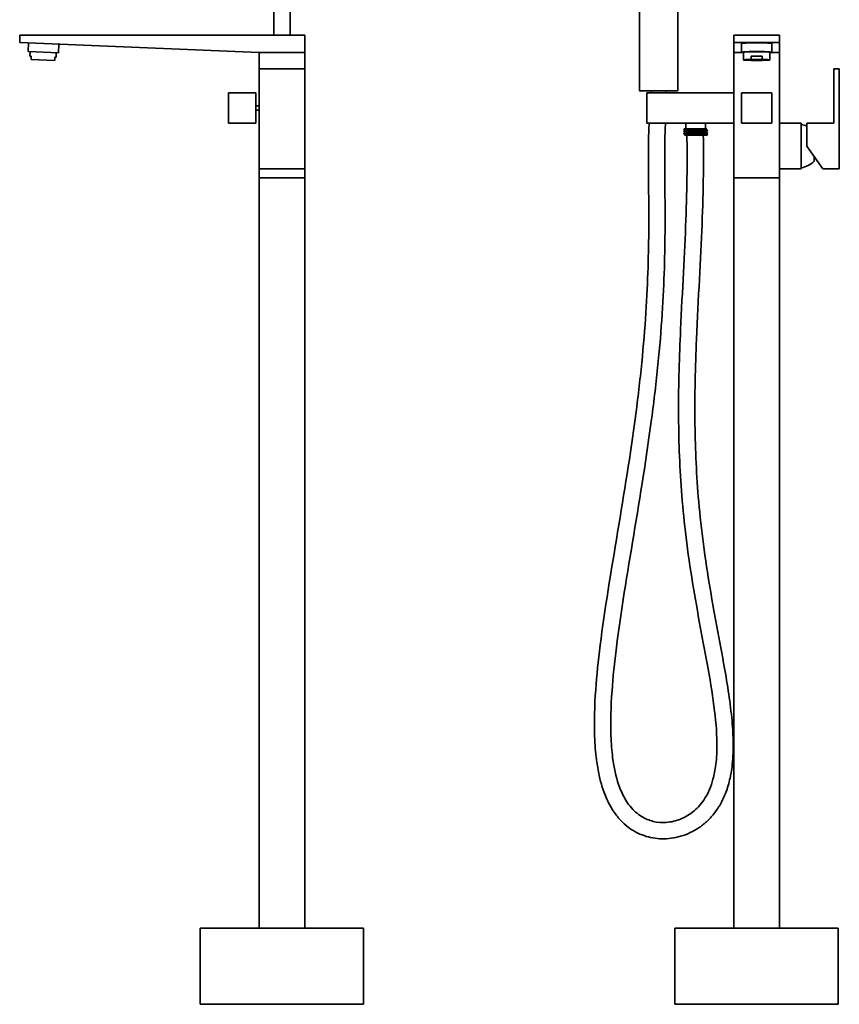
# Model space of a CAD drawing. Units: millimetres. Extents: x 19 to 670, y 10 to 200.
# Drawn here: x 19 to 114, y 10 to 123 of the extents above; entities that cross this region are included whole.
import ezdxf

# ---------------------------------------------------------------- set-up
doc = ezdxf.new("R2010")
doc.units = ezdxf.units.MM
doc.header["$LTSCALE"] = 0.75
doc.layers.add('Visible', color=7, linetype='Continuous', lineweight=35)
doc.layers.add('Visible Narrow', color=7, linetype='Continuous', lineweight=18)

msp = doc.modelspace()

# ---------------------------------------------------------------- linework, layer by layer
at = {"layer": 'Visible', "extrusion": (0, 1, 0)}
for p, q in [((48.6, 128.66), (48.6, 121.21)), ((50.47, 121.21), (50.47, 128.83)), ((90.63, 114.83), (90.63, 128.66)), ((95.01, 128.66), (95.01, 114.83)), ((19.41, 120.36), (19.41, 121.21)), ((52.16, 121.21), (19.41, 121.21)), ((52.16, 119.21), (52.16, 121.21)), ((101.44, 121.21), (101.44, 120.36)), ((106.69, 121.21), (101.44, 121.21)), ((106.69, 120.36), (106.69, 121.21)), ((46.91, 119.21), (19.41, 120.36)), ((20.41, 120.32), (20.37, 119.32)), ((23.9, 120.17), (23.86, 119.17)), ((101.44, 119.21), (101.44, 120.36)), ((101.44, 120.36), (106.69, 120.36)), ((102.32, 120.25), (102.32, 119.25)), ((105.82, 120.25), (105.82, 119.25)), ((106.69, 119.21), (106.69, 120.36)), ((20.37, 119.32), (23.86, 119.17)), ((20.61, 119.31), (20.59, 118.81)), ((23.61, 119.18), (23.59, 118.68)), ((46.91, 119.21), (52.16, 119.21)), ((46.91, 117.33), (46.91, 119.21)), ((46.91, 119.21), (52.16, 119.21)), ((52.16, 117.33), (52.16, 119.21)), ((101.44, 119.21), (102.57, 119.21)), ((101.44, 104.83), (101.44, 119.21)), ((101.44, 119.21), (102.57, 119.21)), ((102.57, 119.25), (102.57, 118.37)), ((105.57, 119.25), (105.57, 118.37)), ((105.57, 119.21), (106.69, 119.21)), ((105.57, 119.21), (106.69, 119.21)), ((106.69, 104.83), (106.69, 119.21)), ((20.73, 118.8), (20.59, 118.81)), ((20.73, 118.8), (20.71, 118.43)), ((20.71, 118.43), (23.44, 118.31)), ((23.46, 118.69), (23.44, 118.31)), ((23.46, 118.69), (23.59, 118.68)), ((102.88, 118.37), (102.88, 118.39)), ((103.24, 118.4), (103.24, 118.41)), ((103.25, 118.4), (103.24, 118.4)), ((103.24, 118.4), (103.26, 118.4)), ((103.25, 118.41), (103.25, 118.4)), ((103.26, 118.4), (103.26, 118.41)), ((103.34, 118.4), (103.26, 118.4)), ((103.26, 118.4), (103.33, 118.4)), ((103.27, 118.41), (103.34, 118.41)), ((103.33, 118.41), (103.32, 118.41)), ((103.33, 118.41), (103.33, 118.41)), ((103.33, 118.4), (103.33, 118.4)), ((103.34, 118.4), (103.34, 118.41)), ((103.34, 118.41), (103.41, 118.41)), ((103.34, 118.41), (103.34, 118.41)), ((103.42, 118.41), (103.34, 118.41)), ((103.41, 118.4), (103.34, 118.4)), ((103.34, 118.4), (103.42, 118.4)), ((103.34, 118.4), (103.34, 118.4)), ((103.41, 118.41), (103.41, 118.4)), ((103.42, 118.41), (103.42, 118.41)), ((103.49, 118.41), (103.42, 118.41)), ((103.42, 118.4), (103.49, 118.4)), ((103.43, 118.4), (103.43, 118.41)), ((103.43, 118.41), (103.5, 118.41)), ((103.43, 118.4), (103.43, 118.4)), ((103.5, 118.4), (103.43, 118.4)), ((103.49, 118.4), (103.43, 118.4)), ((103.44, 118.8), (104.69, 118.8)), ((103.44, 118.43), (103.44, 118.8)), ((103.44, 118.43), (103.44, 118.43)), ((104.69, 118.43), (103.44, 118.43)), ((103.44, 118.4), (103.5, 118.4)), ((104.69, 118.31), (103.44, 118.31)), ((103.44, 118.31), (103.44, 118.31)), ((103.47, 118.41), (103.49, 118.41)), ((103.5, 118.41), (103.48, 118.41)), ((103.49, 118.41), (103.49, 118.41)), ((103.49, 118.4), (103.49, 118.4)), ((103.5, 118.41), (103.5, 118.4)), ((103.5, 118.41), (103.58, 118.41)), ((103.58, 118.41), (103.5, 118.41)), ((103.5, 118.41), (103.5, 118.41)), ((103.58, 118.4), (103.5, 118.4)), ((103.5, 118.4), (103.58, 118.4)), ((103.51, 118.41), (103.58, 118.41)), ((103.51, 118.41), (103.51, 118.41)), ((103.58, 118.41), (103.51, 118.41)), ((103.51, 118.4), (103.58, 118.4)), ((103.51, 118.4), (103.51, 118.4)), ((103.58, 118.4), (103.51, 118.4)), ((103.58, 118.42), (103.58, 118.41)), ((103.58, 118.41), (103.58, 118.4)), ((103.58, 118.41), (103.66, 118.41)), ((103.58, 118.41), (103.58, 118.41)), ((103.66, 118.41), (103.58, 118.41)), ((103.58, 118.4), (103.58, 118.39)), ((103.58, 118.4), (103.66, 118.4)), ((103.66, 118.4), (103.58, 118.4)), ((103.58, 118.4), (103.58, 118.4)), ((103.59, 118.41), (103.59, 118.42)), ((103.59, 118.4), (103.59, 118.41)), ((103.66, 118.41), (103.59, 118.41)), ((103.59, 118.41), (103.66, 118.41)), ((103.66, 118.4), (103.59, 118.4)), ((103.59, 118.4), (103.66, 118.4)), ((103.59, 118.39), (103.59, 118.4)), ((103.66, 118.41), (103.66, 118.42)), ((103.66, 118.41), (103.66, 118.4)), ((103.66, 118.41), (103.74, 118.41)), ((103.74, 118.41), (103.66, 118.41)), ((103.66, 118.41), (103.66, 118.41)), ((103.66, 118.4), (103.66, 118.4)), ((103.66, 118.4), (103.74, 118.4)), ((103.74, 118.4), (103.66, 118.4)), ((103.67, 118.41), (103.74, 118.41)), ((103.74, 118.41), (103.67, 118.41)), ((103.67, 118.41), (103.67, 118.41)), ((103.67, 118.4), (103.74, 118.4)), ((103.67, 118.4), (103.67, 118.4)), ((103.74, 118.4), (103.67, 118.4)), ((103.69, 118.39), (103.69, 118.4)), ((103.74, 118.39), (103.69, 118.39)), ((103.7, 118.39), (103.74, 118.39)), ((103.74, 118.42), (103.74, 118.41)), ((103.74, 118.41), (103.74, 118.4)), ((103.74, 118.41), (103.82, 118.41)), ((103.74, 118.41), (103.74, 118.41)), ((103.82, 118.41), (103.74, 118.41)), ((103.74, 118.4), (103.74, 118.39)), ((103.74, 118.4), (103.82, 118.4)), ((103.74, 118.4), (103.74, 118.4)), ((103.82, 118.4), (103.74, 118.4)), ((103.74, 118.39), (103.82, 118.39)), ((103.75, 118.41), (103.75, 118.42)), ((103.75, 118.4), (103.75, 118.41)), ((103.75, 118.41), (103.83, 118.41)), ((103.83, 118.41), (103.75, 118.41)), ((103.75, 118.4), (103.83, 118.4)), ((103.83, 118.4), (103.75, 118.4)), ((103.75, 118.39), (103.75, 118.4)), ((103.83, 118.39), (103.75, 118.39)), ((103.82, 118.41), (103.82, 118.41)), ((103.82, 118.4), (103.82, 118.4)), ((103.82, 118.39), (103.82, 118.39)), ((103.83, 118.41), (103.83, 118.42)), ((103.83, 118.41), (103.9, 118.41)), ((103.83, 118.4), (103.83, 118.41)), ((103.91, 118.41), (103.83, 118.41)), ((103.83, 118.41), (103.91, 118.41)), ((103.9, 118.41), (103.83, 118.41)), ((103.83, 118.41), (103.83, 118.41)), ((103.91, 118.4), (103.83, 118.4)), ((103.83, 118.4), (103.9, 118.4)), ((103.83, 118.4), (103.91, 118.4)), ((103.9, 118.4), (103.83, 118.4)), ((103.83, 118.4), (103.83, 118.4)), ((103.83, 118.39), (103.83, 118.4)), ((103.9, 118.39), (103.83, 118.39)), ((103.83, 118.39), (103.91, 118.39)), ((103.83, 118.39), (103.83, 118.39)), ((103.86, 118.42), (103.9, 118.42)), ((103.91, 118.42), (103.88, 118.42)), ((103.9, 118.42), (103.9, 118.41)), ((103.9, 118.41), (103.9, 118.4)), ((103.9, 118.4), (103.9, 118.39)), ((103.95, 118.42), (103.91, 118.42)), ((103.91, 118.42), (103.91, 118.42)), ((103.91, 118.42), (103.98, 118.42)), ((103.91, 118.41), (103.91, 118.42)), ((103.91, 118.4), (103.91, 118.41)), ((103.91, 118.41), (103.91, 118.41)), ((103.98, 118.41), (103.91, 118.41)), ((103.91, 118.41), (103.99, 118.41)), ((103.91, 118.41), (103.98, 118.41)), ((103.99, 118.41), (103.91, 118.41)), ((103.98, 118.4), (103.91, 118.4)), ((103.91, 118.4), (103.91, 118.4)), ((103.91, 118.4), (103.99, 118.4)), ((103.91, 118.39), (103.91, 118.4)), ((103.91, 118.4), (103.98, 118.4)), ((103.99, 118.4), (103.91, 118.4)), ((103.99, 118.39), (103.91, 118.39)), ((103.91, 118.39), (103.98, 118.39)), ((103.98, 118.41), (103.98, 118.41)), ((103.98, 118.4), (103.98, 118.4)), ((103.98, 118.39), (103.98, 118.39)), ((104.07, 118.42), (103.99, 118.42)), ((103.99, 118.42), (103.99, 118.42)), ((103.99, 118.42), (103.99, 118.41)), ((103.99, 118.42), (103.99, 118.42)), ((103.99, 118.41), (103.99, 118.42)), ((103.99, 118.41), (104.07, 118.41)), ((103.99, 118.4), (103.99, 118.41)), ((103.99, 118.41), (104.06, 118.41)), ((104.07, 118.41), (103.99, 118.41)), ((103.99, 118.41), (103.99, 118.41)), ((104.01, 118.41), (103.99, 118.41)), ((103.99, 118.41), (104.02, 118.41)), ((103.99, 118.4), (103.99, 118.38)), ((103.99, 118.4), (103.99, 118.4)), ((104.06, 118.4), (103.99, 118.4)), ((103.99, 118.4), (103.99, 118.39)), ((103.99, 118.39), (103.99, 118.39)), ((104.07, 118.38), (103.99, 118.38)), ((103.99, 118.38), (103.99, 118.38)), ((103.99, 118.38), (104.07, 118.38)), ((104.06, 118.41), (104.06, 118.4)), ((104.14, 118.42), (104.07, 118.42)), ((104.07, 118.42), (104.07, 118.42)), ((104.07, 118.41), (104.14, 118.41)), ((104.07, 118.41), (104.07, 118.41)), ((104.14, 118.41), (104.07, 118.41)), ((104.07, 118.4), (104.07, 118.38)), ((104.14, 118.38), (104.07, 118.38)), ((104.07, 118.38), (104.14, 118.38)), ((104.08, 118.4), (104.08, 118.41)), ((104.08, 118.41), (104.15, 118.41)), ((104.15, 118.4), (104.08, 118.4)), ((104.12, 118.41), (104.14, 118.41)), ((104.15, 118.41), (104.13, 118.41)), ((104.14, 118.41), (104.14, 118.42)), ((104.14, 118.42), (104.14, 118.42)), ((104.14, 118.42), (104.14, 118.42)), ((104.14, 118.41), (104.14, 118.41)), ((104.14, 118.4), (104.14, 118.38)), ((104.14, 118.4), (104.15, 118.4)), ((104.15, 118.39), (104.14, 118.39)), ((104.14, 118.38), (104.14, 118.38)), ((104.15, 118.41), (104.15, 118.42)), ((104.15, 118.4), (104.15, 118.41)), ((104.15, 118.41), (104.23, 118.41)), ((104.23, 118.41), (104.15, 118.41)), ((104.15, 118.4), (104.23, 118.4)), ((104.23, 118.4), (104.15, 118.4)), ((104.15, 118.4), (104.15, 118.39)), ((104.23, 118.39), (104.15, 118.39)), ((104.16, 118.42), (104.23, 118.42)), ((104.16, 118.41), (104.16, 118.41)), ((104.23, 118.41), (104.16, 118.41)), ((104.16, 118.41), (104.23, 118.41)), ((104.23, 118.4), (104.16, 118.4)), ((104.16, 118.4), (104.23, 118.4)), ((104.16, 118.4), (104.16, 118.4)), ((104.16, 118.39), (104.23, 118.39)), ((104.16, 118.39), (104.16, 118.39)), ((104.23, 118.42), (104.19, 118.42)), ((104.26, 118.42), (104.23, 118.42)), ((104.23, 118.42), (104.23, 118.42)), ((104.23, 118.42), (104.23, 118.41)), ((104.23, 118.41), (104.23, 118.4)), ((104.23, 118.41), (104.23, 118.41)), ((104.31, 118.41), (104.23, 118.41)), ((104.23, 118.41), (104.31, 118.41)), ((104.23, 118.4), (104.31, 118.4)), ((104.31, 118.4), (104.23, 118.4)), ((104.23, 118.4), (104.23, 118.4)), ((104.23, 118.4), (104.23, 118.39)), ((104.23, 118.39), (104.31, 118.39)), ((104.24, 118.42), (104.28, 118.42)), ((104.24, 118.41), (104.24, 118.42)), ((104.24, 118.4), (104.24, 118.41)), ((104.24, 118.41), (104.31, 118.41)), ((104.31, 118.41), (104.24, 118.41)), ((104.31, 118.4), (104.24, 118.4)), ((104.24, 118.4), (104.31, 118.4)), ((104.24, 118.39), (104.24, 118.4)), ((104.31, 118.39), (104.24, 118.39)), ((104.31, 118.42), (104.31, 118.41)), ((104.31, 118.4), (104.31, 118.41)), ((104.31, 118.41), (104.39, 118.41)), ((104.31, 118.41), (104.31, 118.41)), ((104.39, 118.41), (104.31, 118.41)), ((104.31, 118.4), (104.31, 118.4)), ((104.39, 118.4), (104.31, 118.4)), ((104.31, 118.4), (104.39, 118.4)), ((104.31, 118.39), (104.31, 118.4)), ((104.31, 118.39), (104.31, 118.39)), ((104.39, 118.39), (104.31, 118.39)), ((104.32, 118.41), (104.39, 118.41)), ((104.32, 118.41), (104.32, 118.41)), ((104.39, 118.41), (104.32, 118.41)), ((104.32, 118.4), (104.32, 118.4)), ((104.39, 118.4), (104.32, 118.4)), ((104.32, 118.4), (104.39, 118.4)), ((104.32, 118.39), (104.39, 118.39)), ((104.32, 118.39), (104.32, 118.39)), ((104.39, 118.42), (104.39, 118.41)), ((104.39, 118.41), (104.39, 118.4)), ((104.39, 118.41), (104.47, 118.41)), ((104.39, 118.41), (104.39, 118.41)), ((104.47, 118.41), (104.39, 118.41)), ((104.39, 118.4), (104.47, 118.4)), ((104.47, 118.4), (104.39, 118.4)), ((104.39, 118.4), (104.39, 118.4)), ((104.39, 118.4), (104.39, 118.39)), ((104.39, 118.39), (104.44, 118.39)), ((104.4, 118.41), (104.4, 118.42)), ((104.4, 118.4), (104.4, 118.41)), ((104.48, 118.41), (104.4, 118.41)), ((104.4, 118.41), (104.48, 118.41)), ((104.48, 118.4), (104.4, 118.4)), ((104.4, 118.4), (104.48, 118.4)), ((104.4, 118.39), (104.4, 118.4)), ((104.45, 118.39), (104.4, 118.39)), ((104.45, 118.4), (104.45, 118.39)), ((104.47, 118.41), (104.47, 118.41)), ((104.47, 118.4), (104.47, 118.4)), ((104.48, 118.41), (104.48, 118.42)), ((104.48, 118.4), (104.48, 118.41)), ((104.48, 118.41), (104.55, 118.41)), ((104.55, 118.41), (104.48, 118.41)), ((104.48, 118.41), (104.56, 118.41)), ((104.56, 118.41), (104.48, 118.41)), ((104.48, 118.41), (104.48, 118.41)), ((104.48, 118.4), (104.48, 118.4)), ((104.56, 118.4), (104.48, 118.4)), ((104.48, 118.4), (104.56, 118.4)), ((104.55, 118.4), (104.48, 118.4)), ((104.48, 118.4), (104.55, 118.4)), ((104.55, 118.42), (104.55, 118.41)), ((104.55, 118.41), (104.55, 118.4)), ((104.55, 118.4), (104.55, 118.39)), ((104.56, 118.41), (104.56, 118.42)), ((104.56, 118.4), (104.56, 118.41)), ((104.64, 118.41), (104.56, 118.41)), ((104.56, 118.41), (104.63, 118.41)), ((104.56, 118.41), (104.56, 118.41)), ((104.63, 118.41), (104.56, 118.41)), ((104.56, 118.41), (104.64, 118.41)), ((104.56, 118.4), (104.63, 118.4)), ((104.64, 118.4), (104.56, 118.4)), ((104.63, 118.4), (104.56, 118.4)), ((104.56, 118.4), (104.56, 118.4)), ((104.56, 118.4), (104.64, 118.4)), ((104.56, 118.39), (104.56, 118.4)), ((104.63, 118.41), (104.63, 118.41)), ((104.63, 118.4), (104.63, 118.4)), ((104.64, 118.4), (104.64, 118.41)), ((104.64, 118.41), (104.71, 118.41)), ((104.64, 118.41), (104.67, 118.41)), ((104.72, 118.41), (104.64, 118.41)), ((104.66, 118.41), (104.64, 118.41)), ((104.64, 118.41), (104.64, 118.41)), ((104.64, 118.41), (104.64, 118.41)), ((104.64, 118.4), (104.7, 118.4)), ((104.64, 118.4), (104.64, 118.4)), ((104.71, 118.4), (104.64, 118.4)), ((104.64, 118.4), (104.72, 118.4)), ((104.71, 118.4), (104.64, 118.4)), ((104.69, 118.8), (104.69, 118.43)), ((104.69, 118.43), (104.69, 118.43)), ((104.69, 118.31), (104.69, 118.31)), ((104.71, 118.41), (104.71, 118.4)), ((104.71, 118.4), (104.71, 118.4)), ((104.72, 118.41), (104.72, 118.41)), ((104.79, 118.41), (104.72, 118.41)), ((104.72, 118.4), (104.79, 118.4)), ((104.73, 118.4), (104.73, 118.41)), ((104.73, 118.41), (104.8, 118.41)), ((104.8, 118.4), (104.73, 118.4)), ((104.79, 118.41), (104.79, 118.41)), ((104.79, 118.4), (104.79, 118.4)), ((104.8, 118.4), (104.8, 118.41)), ((104.8, 118.41), (104.87, 118.41)), ((104.88, 118.4), (104.8, 118.4)), ((104.81, 118.41), (104.81, 118.41)), ((104.82, 118.41), (104.81, 118.41)), ((104.81, 118.4), (104.81, 118.4)), ((104.81, 118.4), (104.88, 118.4)), ((104.88, 118.41), (104.88, 118.4)), ((104.88, 118.4), (104.89, 118.4)), ((104.89, 118.4), (104.89, 118.41)), ((104.9, 118.4), (104.89, 118.4)), ((104.9, 118.41), (104.9, 118.4)), ((105.26, 118.37), (105.26, 118.39)), ((46.91, 117.33), (52.16, 117.33)), ((46.91, 105.83), (46.91, 117.33)), ((52.16, 105.83), (52.16, 117.33)), ((112.94, 117.33), (113.57, 117.33)), ((112.94, 111.08), (112.94, 117.33)), ((113.57, 105.83), (113.57, 117.33)), ((46.53, 114.58), (43.41, 114.58)), ((43.41, 111.08), (43.41, 114.58)), ((46.53, 111.08), (46.53, 114.58)), ((90.63, 114.83), (95.01, 114.83)), ((91.44, 111.08), (91.44, 114.58)), ((101.44, 114.58), (91.44, 114.58)), ((91.98, 114.83), (91.94, 114.58)), ((93.66, 114.83), (93.7, 114.58)), ((105.82, 114.58), (102.32, 114.58)), ((102.32, 114.58), (102.32, 111.08)), ((105.82, 111.08), (105.82, 114.58)), ((46.91, 113.08), (46.53, 113.08)), ((46.91, 112.58), (46.53, 112.58)), ((46.53, 111.08), (43.41, 111.08)), ((101.44, 111.08), (91.44, 111.08)), ((95.94, 111.08), (95.94, 110.46)), ((98.19, 111.08), (98.19, 110.46)), ((102.32, 111.08), (105.82, 111.08)), ((106.69, 111.08), (109.19, 111.08)), ((106.69, 105.83), (106.69, 111.08)), ((109.19, 111.08), (109.19, 105.83)), ((109.82, 111.08), (112.94, 111.08)), ((109.82, 111.08), (109.82, 108.46)), ((95.71, 110.41), (95.71, 110.38)), ((95.71, 110.16), (95.71, 110.13)), ((95.71, 109.91), (95.71, 109.88)), ((95.78, 110.46), (96.48, 110.46)), ((95.85, 110.3), (95.85, 110.25)), ((95.85, 110.05), (95.85, 110)), ((95.85, 109.8), (95.85, 109.75)), ((97.66, 110.46), (96.48, 110.46)), ((97.66, 110.46), (98.36, 110.46)), ((98.29, 110.42), (98.29, 110.37)), ((98.29, 110.17), (98.29, 110.12)), ((98.29, 109.92), (98.29, 109.87)), ((98.43, 110.29), (98.43, 110.25)), ((98.43, 110.04), (98.43, 110)), ((98.43, 109.79), (98.43, 109.75)), ((96.48, 109.71), (95.78, 109.71)), ((97.66, 109.71), (96.48, 109.71)), ((98.36, 109.71), (97.66, 109.71)), ((109.82, 108.46), (111.69, 105.83)), ((110.69, 106.71), (110.69, 107.23)), ((46.91, 105.83), (52.16, 105.83)), ((46.91, 104.83), (46.91, 105.83)), ((52.16, 104.83), (52.16, 105.83)), ((106.69, 105.83), (109.19, 105.83)), ((111.69, 105.83), (113.57, 105.83)), ((46.91, 18.58), (46.91, 104.83)), ((46.91, 104.83), (52.16, 104.83)), ((46.91, 104.83), (52.16, 104.83)), ((52.16, 18.58), (52.16, 104.83)), ((101.44, 104.83), (106.69, 104.83)), ((101.44, 104.83), (106.69, 104.83)), ((101.44, 18.58), (101.44, 104.83)), ((106.69, 18.58), (106.69, 104.83)), ((40.16, 18.58), (58.91, 18.58)), ((40.16, 9.83), (40.16, 18.58)), ((58.91, 9.83), (58.91, 18.58)), ((94.69, 9.83), (94.69, 18.58)), ((94.69, 18.58), (113.44, 18.58)), ((113.44, 9.83), (113.44, 18.58)), ((58.91, 9.83), (40.16, 9.83)), ((113.44, 9.83), (94.69, 9.83))]:
    msp.add_line(p, q, dxfattribs=at)
at = {"layer": 'Visible', "extrusion": (1.22465e-16, 0, -1)}
for centre, radius, start, end in [((-108.34, 107.37), 3.69, 103.4245, 113.6791), ((-97.64, 86.04), 24.41, 85.4697, 90.0548), ((-96.5, 134.12), 24.41, 265.4697, 270.0548), ((-108.34, 109.55), 3.69, 230.2944, 256.5755)]:
    msp.add_arc(centre, radius, start, end, dxfattribs=at)
at = {"layer": 'Visible'}
for centre, major_axis, start_param, end_param in [((104.07, 120.25), (1.75, 0), 0, 3.141593), ((104.07, 119.25), (-1.75, 0), 2.600493, 6.824285), ((104.07, 118.37), (-1.5, 0), -1.141021, 1.141021), ((104.07, 118.41), (1.16, 0), 3.539236, 5.885542), ((104.07, 118.37), (1.5, 0), -1.141021, 1.141021)]:
    msp.add_ellipse(centre, major_axis=major_axis, ratio=0.041876, start_param=start_param, end_param=end_param, dxfattribs=at)
at = {"layer": 'Visible', "extrusion": (1.22465e-16, -8.75812e-47, -1)}
msp.add_ellipse((104.07, 119.25), major_axis=(1.5, 0), ratio=0.041876, start_param=3.141593, end_param=6.283185, dxfattribs=at)
at = {"layer": 'Visible', "extrusion": (1.22465e-16, 0, -1)}
msp.add_ellipse((104.07, 118.37), major_axis=(-1.25, 0), ratio=0.041876, dxfattribs=at)
at = {"layer": 'Visible'}
msp.add_ellipse((104.07, 118.37), major_axis=(1.19, 0), ratio=0.041876, dxfattribs=at)
at = {"layer": 'Visible', "extrusion": (1.22465e-16, -3.50325e-46, -1)}
msp.add_ellipse((104.07, 118.37), major_axis=(-1.16, 0), ratio=0.041876, dxfattribs=at)
at = {"layer": 'Visible', "extrusion": (1.22465e-16, -1.75162e-46, -1)}
msp.add_ellipse((104.07, 118.41), major_axis=(-1.12, 0), ratio=0.041876, start_param=3.512673, end_param=5.912105, dxfattribs=at)
at = {"layer": 'Visible', "extrusion": (1.22465e-16, 1.34525e-43, -1)}
msp.add_ellipse((104.07, 118.43), major_axis=(1.12, 0), ratio=0.041876, start_param=2.271093, end_param=2.285714, dxfattribs=at)
at = {"layer": 'Visible', "extrusion": (1.22465e-16, 4.37906e-47, -1)}
msp.add_ellipse((104.07, 118.75), major_axis=(1.5, 0), ratio=0.041876, start_param=4.282614, end_param=5.142164, dxfattribs=at)
at = {"layer": 'Visible', "extrusion": (1.22465e-16, 0, -1)}
msp.add_ellipse((104.07, 118.43), major_axis=(-1.13, 0), ratio=0.041876, start_param=-1.238517, end_param=-1.223895, dxfattribs=at)
at = {"layer": 'Visible', "extrusion": (1.22465e-16, -1.43493e-42, -1)}
msp.add_ellipse((104.07, 118.43), major_axis=(-1.12, 0), ratio=0.041876, start_param=4.365488, end_param=4.38011, dxfattribs=at)
at = {"layer": 'Visible', "extrusion": (1.22465e-16, 7.17465e-43, -1)}
msp.add_ellipse((104.07, 118.43), major_axis=(1.13, 0), ratio=0.041876, start_param=0.855878, end_param=0.8705, dxfattribs=at)
at = {"layer": 'Visible'}
for points, knots in [([(91.73, 111.08), (91.69, 110.52), (91.67, 109.88), (91.62, 107.55), (91.64, 105.54), (91.69, 100.65), (91.7, 97.78), (91.54, 92.87), (91.46, 91.13), (91.23, 87.47), (91.07, 85.54), (90.67, 81.55), (90.43, 79.47), (89.58, 73.07), (88.85, 68.57), (87.36, 59.63), (86.61, 55.19), (85.88, 49.32), (85.7, 47.61), (85.45, 44.08), (85.4, 42.29), (85.49, 39.69), (85.56, 38.79), (85.75, 37.3), (85.86, 36.7), (86.19, 35.2), (86.46, 34.36), (87.02, 33.04), (87.3, 32.52), (87.86, 31.67), (88.14, 31.31), (88.71, 30.7), (89, 30.44), (89.87, 29.77), (90.5, 29.44), (91.8, 28.99), (92.48, 28.87), (93.89, 28.83), (94.63, 28.93), (95.71, 29.25), (96.08, 29.39), (96.8, 29.73), (97.15, 29.93), (97.82, 30.38), (98.13, 30.64), (98.73, 31.21), (99.01, 31.52), (99.53, 32.21), (99.78, 32.59), (100.22, 33.42), (100.43, 33.87), (100.79, 34.89), (100.95, 35.46), (101.21, 36.78), (101.3, 37.54), (101.41, 39.4), (101.39, 40.53), (101.16, 43.63), (100.86, 45.7), (99.96, 50.95), (99.29, 54.24), (98.44, 59.3), (98.18, 61.01), (97.74, 64.35), (97.56, 65.97), (97.16, 70.57), (97.02, 73.54), (96.94, 79.82), (97.03, 83.11), (97.36, 91.01), (97.64, 95.44), (97.88, 101.48), (97.93, 103.4), (97.97, 106.78), (97.97, 108.28), (97.94, 109.71)], [0.0226321, 0.0226321, 0.0226321, 0.0226321, 0.0456451, 0.0456451, 0.0956451, 0.0956451, 0.1456451, 0.1456451, 0.1706451, 0.1706451, 0.1956451, 0.1956451, 0.2206451, 0.2206451, 0.2706451, 0.2706451, 0.3206451, 0.3206451, 0.3422632, 0.3422632, 0.3676873, 0.3676873, 0.3824644, 0.3824644, 0.3934258, 0.3934258, 0.4111418, 0.4111418, 0.4241296, 0.4241296, 0.4349864, 0.4349864, 0.4447957, 0.4447957, 0.4635002, 0.4635002, 0.4824541, 0.4824541, 0.5030629, 0.5030629, 0.5140226, 0.5140226, 0.5250436, 0.5250436, 0.5360427, 0.5360427, 0.5471043, 0.5471043, 0.5584822, 0.5584822, 0.5706161, 0.5706161, 0.5842201, 0.5842201, 0.6005847, 0.6005847, 0.6224216, 0.6224216, 0.6576983, 0.6576983, 0.7076983, 0.7076983, 0.7326983, 0.7326983, 0.7561704, 0.7561704, 0.7994201, 0.7994201, 0.8494201, 0.8494201, 0.9247101, 0.9247101, 0.962355, 0.962355, 0.995119, 0.995119, 0.995119, 0.995119]), ([(93.61, 111.08), (93.57, 110.54), (93.54, 109.88), (93.49, 107.56), (93.52, 105.56), (93.56, 100.66), (93.57, 97.76), (93.42, 92.79), (93.33, 91.03), (93.1, 87.32), (92.94, 85.38), (92.53, 81.34), (92.29, 79.24), (91.43, 72.79), (90.7, 68.27), (89.21, 59.32), (88.47, 54.9), (87.74, 49.11), (87.57, 47.43), (87.32, 43.99), (87.28, 42.27), (87.36, 39.81), (87.43, 38.96), (87.68, 37.01), (87.91, 35.98), (88.41, 34.52), (88.64, 34.01), (89.09, 33.19), (89.31, 32.87), (89.94, 32.09), (90.38, 31.71), (91.28, 31.16), (91.73, 30.97), (92.69, 30.74), (93.19, 30.7), (94.25, 30.78), (94.81, 30.91), (95.89, 31.34), (96.41, 31.65), (97.35, 32.45), (97.77, 32.94), (98.52, 34.13), (98.83, 34.86), (99.2, 36.21), (99.31, 36.78), (99.48, 38.16), (99.52, 39), (99.49, 41.2), (99.37, 42.62), (98.97, 45.67), (98.69, 47.3), (97.82, 52.12), (97.15, 55.48), (96.34, 60.65), (96.09, 62.39), (95.7, 65.71), (95.55, 67.29), (95.21, 71.89), (95.11, 74.91), (95.09, 81.13), (95.2, 84.32), (95.54, 91.91), (95.8, 96.14), (96.01, 101.88), (96.06, 103.7), (96.09, 106.92), (96.09, 108.35), (96.06, 109.71)], [0.0206649, 0.0206649, 0.0206649, 0.0206649, 0.0456451, 0.0456451, 0.0956451, 0.0956451, 0.1456451, 0.1456451, 0.1706451, 0.1706451, 0.1956451, 0.1956451, 0.2206451, 0.2206451, 0.2706451, 0.2706451, 0.3206451, 0.3206451, 0.3422632, 0.3422632, 0.3676873, 0.3676873, 0.3824644, 0.3824644, 0.4043872, 0.4043872, 0.4189069, 0.4189069, 0.4304988, 0.4304988, 0.4508345, 0.4508345, 0.4693709, 0.4693709, 0.4887716, 0.4887716, 0.5099208, 0.5099208, 0.5319526, 0.5319526, 0.553988, 0.553988, 0.5775338, 0.5775338, 0.5923712, 0.5923712, 0.6111158, 0.6111158, 0.6382518, 0.6382518, 0.6655868, 0.6655868, 0.7155868, 0.7155868, 0.7405868, 0.7405868, 0.7629932, 0.7629932, 0.806393, 0.806393, 0.8547948, 0.8547948, 0.9273974, 0.9273974, 0.9636987, 0.9636987, 0.9954204, 0.9954204, 0.9954204, 0.9954204]), ([(95.71, 110.13), (95.69, 110.13), (95.76, 110.14), (95.9, 110.15), (96.07, 110.16), (96.35, 110.17), (96.67, 110.18), (96.99, 110.19), (97.34, 110.2), (97.65, 110.21), (97.95, 110.22), (98.2, 110.23), (98.33, 110.24), (98.4, 110.24), (98.43, 110.25), (98.43, 110.25)], [-10.426693, -10.426693, -10.426693, -10.426693, -9.838853, -9.838853, -9.838853, -9.102806, -9.102806, -9.102806, -8.367547, -8.367547, -8.367547, -7.632994, -7.632994, -7.632994, -7.234614, -7.234614, -7.234614, -7.234614]), ([(95.71, 109.88), (95.7, 109.88), (95.71, 109.88), (95.72, 109.88), (95.77, 109.89), (95.95, 109.9), (96.21, 109.91), (96.47, 109.92), (96.81, 109.93), (97.15, 109.94), (97.48, 109.95), (97.8, 109.96), (98.04, 109.97), (98.28, 109.98), (98.43, 109.99), (98.43, 110), (98.43, 110), (98.43, 110), (98.43, 110)], [-16.709878, -16.709878, -16.709878, -16.709878, -16.502948, -16.502948, -16.502948, -15.767497, -15.767497, -15.767497, -15.032419, -15.032419, -15.032419, -14.297694, -14.297694, -14.297694, -13.533781, -13.533781, -13.533781, -13.517799, -13.517799, -13.517799, -13.517799]), ([(96.48, 110.46), (96.18, 110.45), (95.93, 110.44), (95.81, 110.43), (95.74, 110.42), (95.71, 110.42), (95.71, 110.41)], [0, 0, 0, 0, 0.738119, 0.738119, 0.738119, 1.123649, 1.123649, 1.123649, 1.123649]), ([(98.43, 110.29), (98.44, 110.29), (98.43, 110.28), (98.42, 110.28), (98.36, 110.27), (98.19, 110.26), (97.93, 110.25), (97.67, 110.24), (97.33, 110.23), (96.99, 110.22), (96.66, 110.21), (96.33, 110.2), (96.1, 110.19), (95.85, 110.18), (95.71, 110.17), (95.71, 110.16), (95.71, 110.16), (95.71, 110.16), (95.71, 110.16)], [4.214755, 4.214755, 4.214755, 4.214755, 4.421685, 4.421685, 4.421685, 5.157136, 5.157136, 5.157136, 5.892214, 5.892214, 5.892214, 6.626939, 6.626939, 6.626939, 7.390852, 7.390852, 7.390852, 7.406834, 7.406834, 7.406834, 7.406834]), ([(98.43, 110.04), (98.44, 110.03), (98.38, 110.02), (98.24, 110.02), (98.07, 110.01), (97.79, 110), (97.47, 109.99), (97.15, 109.98), (96.79, 109.97), (96.49, 109.96), (96.19, 109.95), (95.94, 109.94), (95.81, 109.93), (95.74, 109.92), (95.71, 109.92), (95.71, 109.91)], [10.49794, 10.49794, 10.49794, 10.49794, 11.08578, 11.08578, 11.08578, 11.821827, 11.821827, 11.821827, 12.557086, 12.557086, 12.557086, 13.29164, 13.29164, 13.29164, 13.690019, 13.690019, 13.690019, 13.690019]), ([(98.29, 110.42), (98.27, 110.41), (98.21, 110.4), (98.1, 110.4), (97.93, 110.39), (97.67, 110.38), (97.37, 110.37), (97.07, 110.36), (96.74, 110.35), (96.47, 110.34), (96.2, 110.33), (96, 110.32), (95.9, 110.31), (95.87, 110.3), (95.85, 110.3), (95.85, 110.3)], [12.622759, 12.622759, 12.622759, 12.622759, 13.132107, 13.132107, 13.132107, 13.889926, 13.889926, 13.889926, 14.647266, 14.647266, 14.647266, 15.404148, 15.404148, 15.404148, 15.707963, 15.707963, 15.707963, 15.707963]), ([(98.29, 110.37), (98.29, 110.37), (98.29, 110.37), (98.29, 110.37), (98.26, 110.36), (98.11, 110.35), (97.88, 110.34), (97.65, 110.33), (97.34, 110.32), (97.03, 110.31), (96.73, 110.3), (96.42, 110.29), (96.21, 110.28), (96, 110.27), (95.87, 110.26), (95.85, 110.25)], [12.566371, 12.566371, 12.566371, 12.566371, 12.65119, 12.65119, 12.65119, 13.40853, 13.40853, 13.40853, 14.165413, 14.165413, 14.165413, 14.921861, 14.921861, 14.921861, 15.651575, 15.651575, 15.651575, 15.651575]), ([(98.29, 110.17), (98.28, 110.16), (98.26, 110.16), (98.22, 110.16), (98.12, 110.15), (97.9, 110.14), (97.62, 110.13), (97.34, 110.12), (97.01, 110.11), (96.72, 110.1), (96.42, 110.09), (96.16, 110.08), (96.01, 110.07), (95.9, 110.06), (95.85, 110.05), (95.85, 110.05)], [18.905944, 18.905944, 18.905944, 18.905944, 19.190619, 19.190619, 19.190619, 19.95234, 19.95234, 19.95234, 20.712811, 20.712811, 20.712811, 21.472126, 21.472126, 21.472126, 21.991149, 21.991149, 21.991149, 21.991149]), ([(98.29, 110.12), (98.29, 110.11), (98.21, 110.1), (98.06, 110.1), (97.88, 110.09), (97.6, 110.08), (97.3, 110.07), (96.99, 110.06), (96.67, 110.05), (96.41, 110.04), (96.15, 110.03), (95.96, 110.02), (95.88, 110.01), (95.87, 110), (95.85, 110), (95.85, 110)], [18.849556, 18.849556, 18.849556, 18.849556, 19.474076, 19.474076, 19.474076, 20.23339, 20.23339, 20.23339, 20.994038, 20.994038, 20.994038, 21.751309, 21.751309, 21.751309, 21.93476, 21.93476, 21.93476, 21.93476]), ([(98.29, 109.92), (98.29, 109.92), (98.28, 109.92), (98.28, 109.91), (98.24, 109.9), (98.08, 109.89), (97.84, 109.88), (97.59, 109.87), (97.28, 109.86), (96.97, 109.85), (96.66, 109.84), (96.37, 109.83), (96.16, 109.82), (95.96, 109.81), (95.85, 109.8), (95.85, 109.8)], [25.18913, 25.18913, 25.18913, 25.18913, 25.264883, 25.264883, 25.264883, 26.025177, 26.025177, 26.025177, 26.783274, 26.783274, 26.783274, 27.539536, 27.539536, 27.539536, 28.274334, 28.274334, 28.274334, 28.274334]), ([(98.29, 109.87), (98.29, 109.87), (98.25, 109.86), (98.19, 109.85), (98.06, 109.84), (97.83, 109.83), (97.55, 109.82), (97.26, 109.81), (96.93, 109.8), (96.64, 109.79), (96.35, 109.78), (96.11, 109.77), (95.97, 109.76), (95.9, 109.76), (95.86, 109.75), (95.85, 109.75)], [25.132741, 25.132741, 25.132741, 25.132741, 25.544538, 25.544538, 25.544538, 26.300801, 26.300801, 26.300801, 27.063261, 27.063261, 27.063261, 27.821059, 27.821059, 27.821059, 28.217945, 28.217945, 28.217945, 28.217945]), ([(97.66, 109.71), (97.96, 109.72), (98.21, 109.73), (98.33, 109.74), (98.4, 109.74), (98.43, 109.75), (98.43, 109.75)], [-20.924633, -20.924633, -20.924633, -20.924633, -20.186514, -20.186514, -20.186514, -19.800984, -19.800984, -19.800984, -19.800984])]:
    msp.add_open_spline(points, degree=3, knots=knots, dxfattribs=at)
for points in [[(95.71, 110.42), (95.73, 110.43), (95.76, 110.44), (95.78, 110.46)], [(95.85, 110.29), (95.8, 110.32), (95.75, 110.35), (95.71, 110.38)], [(95.71, 110.17), (95.75, 110.19), (95.8, 110.22), (95.85, 110.25)], [(95.85, 110.04), (95.8, 110.07), (95.75, 110.1), (95.71, 110.13)], [(95.71, 109.92), (95.75, 109.94), (95.8, 109.97), (95.85, 110)], [(95.85, 109.79), (95.8, 109.82), (95.75, 109.85), (95.71, 109.88)], [(98.36, 110.46), (98.33, 110.44), (98.31, 110.43), (98.29, 110.42)], [(98.29, 110.37), (98.34, 110.34), (98.38, 110.32), (98.43, 110.29)], [(98.43, 110.25), (98.38, 110.22), (98.34, 110.2), (98.29, 110.17)], [(98.29, 110.12), (98.34, 110.09), (98.38, 110.07), (98.43, 110.04)], [(98.43, 110), (98.38, 109.97), (98.34, 109.95), (98.29, 109.92)], [(98.29, 109.87), (98.34, 109.84), (98.38, 109.82), (98.43, 109.79)], [(95.78, 109.71), (95.8, 109.72), (95.83, 109.73), (95.85, 109.75)], [(98.43, 109.75), (98.41, 109.74), (98.38, 109.72), (98.36, 109.71)]]:
    msp.add_open_spline(points, degree=3, dxfattribs=at)
at = {"layer": 'Visible Narrow', "extrusion": (0, 1, 0)}
for p, q in [((103.99, 118.4), (104.07, 118.4)), ((104.07, 118.4), (104.14, 118.4))]:
    msp.add_line(p, q, dxfattribs=at)

doc.saveas('drawing.dxf')
